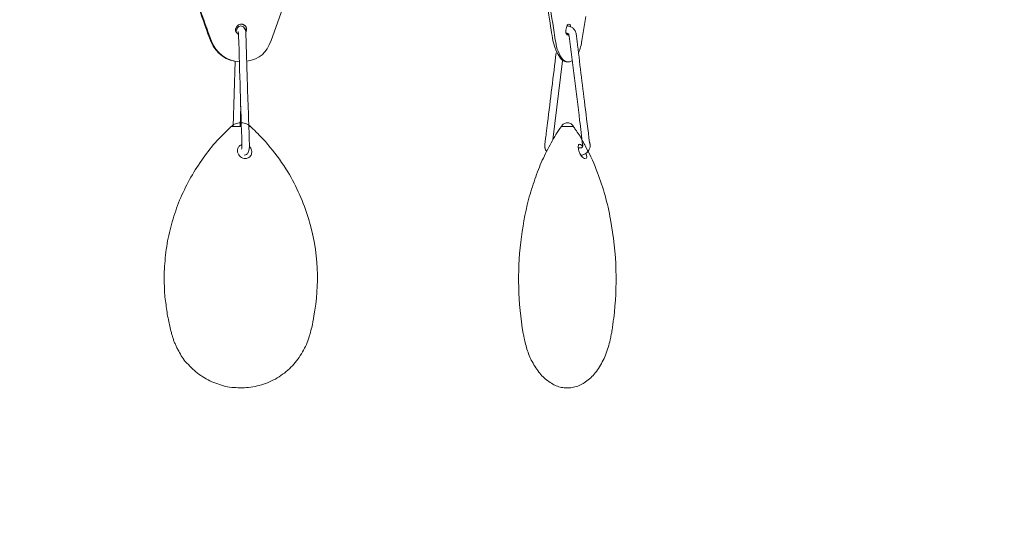
# Model space of a CAD drawing. Units: inches. Extents: x 0 to 458, y 1 to 207.
# Drawn here: x 332 to 346, y 47 to 54 of the extents above; entities that cross this region are included whole.
import ezdxf

# ---------------------------------------------------------------- set-up
doc = ezdxf.new("R2010")
doc.units = ezdxf.units.IN
doc.header["$MEASUREMENT"] = 0
doc.layers.add('SLAMP', color=1, linetype='Continuous', lineweight=0)
doc.layers.add('SLAMP quote', color=8, linetype='Continuous', lineweight=5)
doc.styles.get("Standard").update_dxf_attribs({"font": 'arial.ttf'})
doc.dimstyles.new('quote', dxfattribs={"dimtxt": 7, "dimasz": 3, "dimexe": 0, "dimexo": 1, "dimgap": 1, "dimtad": 0, "dimtih": 1, "dimtoh": 1, "dimdec": 0, "dimzin": 0, "dimdsep": 46, "dimtxsty": 'Standard', "dimblk": 'DOT', "dimcen": 1, "dimse1": 1, "dimse2": 1, "dimadec": 0, "dimazin": 0, "dimtfac": 1, "dimtdec": 0, "dimtofl": 0, "dimtmove": 2, "dimatfit": 2, "dimfxl": 0, "dimtolj": 1, "dimtzin": 0, "dimarcsym": 0})

# ---------------------------------------------------------------- blocks, each defined once
blk = doc.blocks.new('MEDUSA WALL F')
at = {"layer": 'SLAMP'}
for p, q in [((-7.771, -39.971), (-7.589, -39.459)), ((-3.423, -39.971), (-3.369, -39.634)), ((-8.233, -39.846), (-8.233, -39.846)), ((-3.605, -39.891), (-3.609, -39.892)), ((-8.303, -41.175), (-8.275, -40.26)), ((-3.695, -40.253), (-3.832, -41.36)), ((-3.609, -40.268), (-3.646, -40.268)), ((-8.196, -40.887), (-8.203, -41.175)), ((-8.187, -41.175), (-8.328, -41.175)), ((-8.06, -41.175), (-8.081, -41.175)), ((-8.061, -41.175), (-8.06, -41.175)), ((-3.542, -41.175), (-3.71, -41.175)), ((-3.567, -41.175), (-3.542, -41.175))]:
    blk.add_line(p, q, dxfattribs=at)
for points in [[(-3.974, -39.058), (-3.908, -39.49), (-3.855, -39.805), (-3.831, -39.971)], [(-3.896, -39.328), (-3.867, -39.505), (-3.839, -39.684), (-3.811, -39.86)], [(-8.781, -39.517), (-8.722, -39.676), (-8.673, -39.837), (-8.609, -39.992)], [(-8.778, -39.498), (-8.721, -39.658), (-8.665, -39.82), (-8.605, -39.98)], [(-8.228, -39.884), (-8.277, -39.852), (-8.282, -39.818), (-8.249, -39.772)], [(-8.249, -39.772), (-8.19, -39.691), (-8.074, -39.774), (-8.124, -39.857)], [(-8.249, -39.806), (-8.244, -39.796), (-8.239, -39.79), (-8.233, -39.783)], [(-8.233, -39.783), (-8.228, -39.778), (-8.218, -39.772), (-8.21, -39.769)], [(-8.21, -39.769), (-8.201, -39.766), (-8.192, -39.766), (-8.184, -39.769)], [(-8.196, -39.741), (-8.126, -39.746), (-8.106, -39.783), (-8.126, -39.841)], [(-8.184, -39.769), (-8.172, -39.772), (-8.166, -39.774), (-8.158, -39.779)], [(-8.158, -39.779), (-8.155, -39.783), (-8.152, -39.784), (-8.151, -39.789)], [(-8.151, -39.789), (-8.151, -39.789), (-8.141, -39.801), (-8.141, -39.801)], [(-8.141, -39.801), (-8.135, -39.809), (-8.133, -39.822), (-8.131, -39.83)], [(-3.609, -39.892), (-3.669, -39.892), (-3.646, -39.806), (-3.634, -39.772)], [(-3.634, -39.772), (-3.63, -39.758), (-3.63, -39.742), (-3.611, -39.741)], [(-3.633, -39.766), (-3.628, -39.766), (-3.617, -39.766), (-3.611, -39.769)], [(-3.63, -39.754), (-3.626, -39.758), (-3.623, -39.764), (-3.623, -39.766)], [(-3.611, -39.769), (-3.611, -39.769), (-3.596, -39.772), (-3.591, -39.774)], [(-3.609, -39.741), (-3.584, -39.741), (-3.584, -39.76), (-3.582, -39.778)], [(-3.591, -39.774), (-3.591, -39.774), (-3.577, -39.779), (-3.571, -39.783)], [(-3.571, -39.783), (-3.563, -39.786), (-3.557, -39.79), (-3.552, -39.794)], [(-3.552, -39.794), (-3.541, -39.804), (-3.53, -39.817), (-3.522, -39.828)], [(-8.26, -39.841), (-8.258, -39.835), (-8.257, -39.828), (-8.253, -39.822)], [(-8.253, -39.822), (-8.253, -39.822), (-8.251, -39.811), (-8.249, -39.806)], [(-8.231, -39.85), (-8.231, -39.85), (-8.233, -39.846), (-8.233, -39.846)], [(-8.231, -39.853), (-8.231, -39.853), (-8.231, -39.85), (-8.231, -39.85)], [(-8.229, -39.863), (-8.229, -39.863), (-8.231, -39.853), (-8.231, -39.853)], [(-8.228, -39.892), (-8.228, -39.88), (-8.228, -39.872), (-8.229, -39.863)], [(-8.225, -39.906), (-8.225, -39.899), (-8.228, -39.892), (-8.228, -39.892)], [(-8.179, -41.424), (-8.195, -40.919), (-8.21, -40.414), (-8.225, -39.906)], [(-8.131, -39.83), (-8.126, -39.838), (-8.126, -39.846), (-8.124, -39.853)], [(-8.124, -39.853), (-8.124, -39.86), (-8.124, -39.867), (-8.124, -39.875)], [(-8.124, -39.875), (-8.124, -39.875), (-8.124, -39.882), (-8.124, -39.882)], [(-8.124, -39.882), (-8.124, -39.889), (-8.124, -39.893), (-8.124, -39.893)], [(-8.124, -39.893), (-8.117, -40.107), (-8.11, -40.315), (-8.105, -40.522)], [(-3.811, -39.86), (-3.795, -39.949), (-3.79, -40.035), (-3.756, -40.121)], [(-3.63, -39.867), (-3.63, -39.867), (-3.633, -39.87), (-3.633, -39.87)], [(-3.62, -39.87), (-3.62, -39.87), (-3.63, -39.867), (-3.63, -39.867)], [(-3.623, -39.87), (-3.624, -39.872), (-3.628, -39.877), (-3.63, -39.88)], [(-3.613, -39.875), (-3.617, -39.871), (-3.62, -39.87), (-3.62, -39.87)], [(-3.608, -39.88), (-3.611, -39.877), (-3.613, -39.875), (-3.613, -39.875)], [(-3.608, -39.886), (-3.608, -39.886), (-3.608, -39.88), (-3.608, -39.88)], [(-3.605, -39.889), (-3.605, -39.889), (-3.608, -39.886), (-3.608, -39.886)], [(-3.605, -39.892), (-3.605, -39.892), (-3.605, -39.889), (-3.605, -39.889)], [(-3.605, -39.899), (-3.605, -39.899), (-3.605, -39.892), (-3.605, -39.892)], [(-3.603, -39.91), (-3.603, -39.905), (-3.605, -39.899), (-3.605, -39.899)], [(-3.455, -41.088), (-3.503, -40.694), (-3.553, -40.302), (-3.603, -39.91)], [(-3.522, -39.828), (-3.522, -39.828), (-3.514, -39.841), (-3.513, -39.85)], [(-3.513, -39.85), (-3.508, -39.856), (-3.505, -39.863), (-3.503, -39.872)], [(-3.503, -39.872), (-3.503, -39.872), (-3.503, -39.875), (-3.503, -39.875)], [(-3.503, -39.875), (-3.503, -39.875), (-3.503, -39.879), (-3.503, -39.879)], [(-3.503, -39.879), (-3.503, -39.88), (-3.503, -39.886), (-3.503, -39.886)], [(-3.503, -39.886), (-3.503, -39.886), (-3.501, -39.898), (-3.501, -39.898)], [(-3.501, -39.898), (-3.497, -39.924), (-3.495, -39.951), (-3.491, -39.977)], [(-8.609, -39.992), (-8.542, -40.152), (-8.391, -40.261), (-8.215, -40.268)], [(-8.605, -39.98), (-8.546, -40.141), (-8.394, -40.258), (-8.215, -40.268)], [(-8.112, -40.26), (-7.925, -40.228), (-7.833, -40.145), (-7.771, -39.971)], [(-3.831, -39.971), (-3.771, -40.198), (-3.689, -40.268), (-3.646, -40.268)], [(-3.491, -39.977), (-3.455, -40.278), (-3.418, -40.577), (-3.381, -40.877)], [(-3.471, -40.141), (-3.446, -40.085), (-3.433, -40.028), (-3.423, -39.971)], [(-3.905, -41.122), (-3.864, -40.795), (-3.823, -40.467), (-3.784, -40.141)], [(-3.756, -40.121), (-3.725, -40.198), (-3.659, -40.314), (-3.563, -40.253)], [(-8.105, -40.522), (-8.093, -40.822), (-8.085, -41.122), (-8.074, -41.42)], [(-3.381, -40.877), (-3.36, -41.049), (-3.34, -41.223), (-3.316, -41.396)], [(-8.554, -41.4), (-8.48, -41.319), (-8.405, -41.245), (-8.328, -41.175)], [(-8.328, -41.175), (-8.31, -41.157), (-8.289, -41.144), (-8.269, -41.135)], [(-8.131, -41.132), (-8.108, -41.138), (-8.087, -41.151), (-8.069, -41.165)], [(-8.069, -41.165), (-8.069, -41.165), (-8.063, -41.17), (-8.061, -41.173)], [(-8.061, -41.173), (-8.061, -41.173), (-8.06, -41.175), (-8.06, -41.175)], [(-8.06, -41.175), (-8.053, -41.18), (-8.046, -41.184), (-8.04, -41.191)], [(-3.923, -41.273), (-3.916, -41.223), (-3.91, -41.173), (-3.905, -41.122)], [(-3.852, -41.4), (-3.811, -41.321), (-3.764, -41.247), (-3.71, -41.175)], [(-3.71, -41.175), (-3.705, -41.165), (-3.702, -41.159), (-3.695, -41.151)], [(-3.695, -41.151), (-3.688, -41.144), (-3.684, -41.139), (-3.674, -41.135)], [(-3.674, -41.135), (-3.669, -41.132), (-3.659, -41.127), (-3.651, -41.126)], [(-3.608, -41.123), (-3.601, -41.126), (-3.592, -41.127), (-3.589, -41.132)], [(-3.589, -41.132), (-3.579, -41.135), (-3.571, -41.139), (-3.565, -41.144)], [(-3.565, -41.144), (-3.559, -41.151), (-3.553, -41.159), (-3.548, -41.165)], [(-3.548, -41.165), (-3.544, -41.168), (-3.544, -41.171), (-3.544, -41.171)], [(-3.544, -41.171), (-3.544, -41.171), (-3.541, -41.178), (-3.541, -41.178)], [(-3.541, -41.178), (-3.541, -41.178), (-3.533, -41.186), (-3.527, -41.194)], [(-3.414, -41.431), (-3.429, -41.316), (-3.442, -41.202), (-3.455, -41.088)], [(-8.04, -41.191), (-8.04, -41.191), (-8.03, -41.202), (-8.023, -41.209)], [(-8.023, -41.209), (-8.015, -41.216), (-8.005, -41.223), (-7.995, -41.232)], [(-7.995, -41.232), (-7.986, -41.243), (-7.974, -41.258), (-7.961, -41.268)], [(-7.961, -41.268), (-7.948, -41.281), (-7.935, -41.295), (-7.922, -41.31)], [(-7.922, -41.31), (-7.873, -41.356), (-7.826, -41.409), (-7.786, -41.465)], [(-3.933, -41.356), (-3.932, -41.327), (-3.926, -41.3), (-3.923, -41.273)], [(-3.527, -41.194), (-3.518, -41.208), (-3.508, -41.221), (-3.501, -41.232)], [(-3.501, -41.232), (-3.483, -41.259), (-3.468, -41.285), (-3.45, -41.31)], [(-3.45, -41.31), (-3.422, -41.362), (-3.391, -41.416), (-3.362, -41.471)], [(-8.742, -41.646), (-8.687, -41.562), (-8.622, -41.481), (-8.554, -41.4)], [(-8.206, -41.439), (-8.215, -41.448), (-8.225, -41.457), (-8.231, -41.466)], [(-8.179, -41.424), (-8.188, -41.431), (-8.198, -41.434), (-8.206, -41.439)], [(-8.179, -41.432), (-8.179, -41.432), (-8.179, -41.424), (-8.179, -41.424)], [(-8.074, -41.42), (-8.074, -41.42), (-8.074, -41.424), (-8.074, -41.429)], [(-3.977, -41.645), (-3.94, -41.562), (-3.897, -41.481), (-3.852, -41.4)], [(-3.944, -41.422), (-3.94, -41.413), (-3.94, -41.407), (-3.939, -41.399)], [(-3.944, -41.431), (-3.944, -41.431), (-3.944, -41.422), (-3.944, -41.422)], [(-3.944, -41.437), (-3.944, -41.437), (-3.944, -41.431), (-3.944, -41.431)], [(-3.944, -41.456), (-3.944, -41.456), (-3.944, -41.442), (-3.944, -41.437)], [(-3.939, -41.399), (-3.939, -41.392), (-3.938, -41.383), (-3.938, -41.383)], [(-3.938, -41.383), (-3.937, -41.37), (-3.937, -41.364), (-3.933, -41.356)], [(-3.472, -41.441), (-3.476, -41.451), (-3.476, -41.456), (-3.476, -41.456)], [(-3.471, -41.431), (-3.472, -41.437), (-3.472, -41.441), (-3.472, -41.441)], [(-3.466, -41.424), (-3.468, -41.429), (-3.471, -41.431), (-3.471, -41.431)], [(-3.456, -41.422), (-3.456, -41.422), (-3.461, -41.424), (-3.466, -41.424)], [(-3.445, -41.424), (-3.445, -41.424), (-3.456, -41.422), (-3.456, -41.422)], [(-3.438, -41.429), (-3.439, -41.424), (-3.445, -41.424), (-3.445, -41.424)], [(-3.426, -41.437), (-3.429, -41.434), (-3.433, -41.431), (-3.438, -41.429)], [(-3.414, -41.451), (-3.419, -41.447), (-3.422, -41.441), (-3.426, -41.437)], [(-3.415, -41.455), (-3.414, -41.451), (-3.412, -41.448), (-3.412, -41.447)], [(-3.412, -41.434), (-3.412, -41.432), (-3.414, -41.431), (-3.414, -41.431)], [(-3.412, -41.437), (-3.412, -41.437), (-3.412, -41.434), (-3.412, -41.434)], [(-3.412, -41.441), (-3.412, -41.439), (-3.412, -41.437), (-3.412, -41.437)], [(-3.412, -41.447), (-3.412, -41.447), (-3.412, -41.441), (-3.412, -41.441)], [(-3.316, -41.396), (-3.314, -41.4), (-3.314, -41.404), (-3.314, -41.409)], [(-3.314, -41.409), (-3.314, -41.409), (-3.314, -41.413), (-3.314, -41.416)], [(-3.314, -41.416), (-3.309, -41.419), (-3.309, -41.422), (-3.309, -41.422)], [(-8.239, -41.5), (-8.241, -41.514), (-8.241, -41.525), (-8.239, -41.534)], [(-8.231, -41.466), (-8.237, -41.477), (-8.239, -41.489), (-8.239, -41.5)], [(-8.239, -41.534), (-8.233, -41.558), (-8.218, -41.582), (-8.198, -41.598)], [(-8.184, -41.489), (-8.184, -41.489), (-8.182, -41.481), (-8.182, -41.481)], [(-8.184, -41.491), (-8.184, -41.491), (-8.184, -41.489), (-8.184, -41.489)], [(-8.115, -41.566), (-8.124, -41.568), (-8.135, -41.573), (-8.146, -41.573)], [(-8.09, -41.534), (-8.1, -41.553), (-8.105, -41.558), (-8.115, -41.566)], [(-8.085, -41.524), (-8.087, -41.529), (-8.09, -41.534), (-8.09, -41.534)], [(-8.081, -41.503), (-8.081, -41.509), (-8.083, -41.515), (-8.085, -41.524)], [(-8.08, -41.608), (-8.069, -41.601), (-8.063, -41.594), (-8.06, -41.584)], [(-8.046, -41.505), (-8.049, -41.486), (-8.061, -41.469), (-8.074, -41.455)], [(-8.06, -41.584), (-8.054, -41.579), (-8.049, -41.571), (-8.046, -41.562)], [(-8.042, -41.534), (-8.04, -41.528), (-8.042, -41.515), (-8.046, -41.505)], [(-8.046, -41.562), (-8.043, -41.553), (-8.042, -41.544), (-8.042, -41.534)], [(-7.786, -41.465), (-7.691, -41.573), (-7.612, -41.688), (-7.537, -41.808)], [(-3.94, -41.466), (-3.944, -41.462), (-3.944, -41.458), (-3.944, -41.456)], [(-3.939, -41.477), (-3.94, -41.474), (-3.94, -41.471), (-3.94, -41.466)], [(-3.932, -41.5), (-3.933, -41.493), (-3.938, -41.486), (-3.939, -41.477)], [(-3.916, -41.52), (-3.916, -41.52), (-3.926, -41.508), (-3.932, -41.5)], [(-3.476, -41.456), (-3.476, -41.47), (-3.476, -41.476), (-3.472, -41.483)], [(-3.476, -41.473), (-3.461, -41.473), (-3.447, -41.473), (-3.436, -41.473)], [(-3.472, -41.483), (-3.472, -41.493), (-3.471, -41.5), (-3.468, -41.513)], [(-3.468, -41.513), (-3.461, -41.529), (-3.455, -41.547), (-3.445, -41.566)], [(-3.445, -41.566), (-3.439, -41.573), (-3.433, -41.582), (-3.429, -41.587)], [(-3.436, -41.473), (-3.436, -41.473), (-3.433, -41.473), (-3.433, -41.473)], [(-3.433, -41.473), (-3.433, -41.473), (-3.429, -41.471), (-3.429, -41.471)], [(-3.429, -41.471), (-3.426, -41.47), (-3.425, -41.469), (-3.425, -41.469)], [(-3.429, -41.587), (-3.423, -41.594), (-3.418, -41.602), (-3.412, -41.608)], [(-3.425, -41.469), (-3.422, -41.466), (-3.419, -41.462), (-3.419, -41.462)], [(-3.419, -41.462), (-3.419, -41.462), (-3.415, -41.456), (-3.415, -41.455)], [(-3.388, -41.562), (-3.396, -41.567), (-3.405, -41.568), (-3.412, -41.571)], [(-3.362, -41.544), (-3.375, -41.553), (-3.379, -41.558), (-3.388, -41.562)], [(-3.382, -41.622), (-3.332, -41.622), (-3.362, -41.579), (-3.368, -41.553)], [(-3.362, -41.471), (-3.302, -41.584), (-3.249, -41.701), (-3.205, -41.82)], [(-3.355, -41.54), (-3.36, -41.54), (-3.362, -41.544), (-3.362, -41.544)], [(-3.343, -41.529), (-3.343, -41.529), (-3.355, -41.54), (-3.355, -41.54)], [(-3.327, -41.503), (-3.332, -41.514), (-3.34, -41.523), (-3.343, -41.529)], [(-3.314, -41.473), (-3.316, -41.483), (-3.323, -41.495), (-3.327, -41.503)], [(-8.91, -41.917), (-8.861, -41.825), (-8.805, -41.733), (-8.742, -41.646)], [(-8.198, -41.598), (-8.19, -41.605), (-8.179, -41.611), (-8.166, -41.617)], [(-8.166, -41.617), (-8.155, -41.62), (-8.141, -41.622), (-8.131, -41.622)], [(-8.131, -41.622), (-8.12, -41.622), (-8.112, -41.622), (-8.105, -41.618)], [(-8.105, -41.618), (-8.095, -41.615), (-8.087, -41.611), (-8.08, -41.608)], [(-4.08, -41.911), (-4.049, -41.82), (-4.016, -41.732), (-3.977, -41.645)], [(-3.412, -41.608), (-3.405, -41.611), (-3.4, -41.615), (-3.4, -41.615)], [(-3.4, -41.615), (-3.394, -41.62), (-3.391, -41.622), (-3.391, -41.622)], [(-3.391, -41.622), (-3.388, -41.622), (-3.385, -41.622), (-3.385, -41.622)], [(-7.537, -41.808), (-7.415, -42.013), (-7.317, -42.233), (-7.247, -42.461)], [(-3.205, -41.82), (-3.167, -41.925), (-3.131, -42.03), (-3.099, -42.137)], [(-9.051, -42.205), (-9.01, -42.105), (-8.961, -42.011), (-8.91, -41.917)], [(-4.17, -42.193), (-4.143, -42.099), (-4.112, -42.003), (-4.08, -41.911)], [(-3.099, -42.137), (-3.07, -42.248), (-3.044, -42.36), (-3.023, -42.473)], [(-9.154, -42.505), (-9.124, -42.404), (-9.089, -42.302), (-9.051, -42.205)], [(-4.278, -42.793), (-4.256, -42.591), (-4.22, -42.391), (-4.17, -42.193)], [(-9.226, -42.813), (-9.207, -42.709), (-9.182, -42.606), (-9.154, -42.505)], [(-7.247, -42.461), (-7.18, -42.688), (-7.138, -42.922), (-7.126, -43.159)], [(-3.023, -42.473), (-2.979, -42.708), (-2.954, -42.945), (-2.947, -43.182)], [(-9.248, -42.973), (-9.24, -42.92), (-9.232, -42.867), (-9.226, -42.813)], [(-4.307, -43.423), (-4.314, -43.212), (-4.305, -43.003), (-4.278, -42.793)], [(-9.261, -43.129), (-9.256, -43.077), (-9.253, -43.025), (-9.248, -42.973)], [(-7.126, -43.159), (-7.115, -43.382), (-7.131, -43.604), (-7.172, -43.824)], [(-2.947, -43.182), (-2.941, -43.406), (-2.952, -43.629), (-2.979, -43.854)], [(-9.24, -43.666), (-9.253, -43.593), (-9.261, -43.52), (-9.262, -43.447)], [(-4.245, -44.07), (-4.282, -43.855), (-4.302, -43.638), (-4.307, -43.423)], [(-9.207, -43.878), (-9.222, -43.809), (-9.234, -43.737), (-9.24, -43.666)], [(-9.166, -44.056), (-9.182, -44), (-9.195, -43.937), (-9.207, -43.878)], [(-7.172, -43.824), (-7.18, -43.878), (-7.19, -43.931), (-7.203, -43.987)], [(-2.991, -43.933), (-2.993, -43.96), (-2.995, -43.987), (-3.002, -44.014)], [(-2.979, -43.854), (-2.984, -43.88), (-2.986, -43.906), (-2.991, -43.933)], [(-9.149, -44.108), (-9.159, -44.092), (-9.161, -44.073), (-9.166, -44.056)], [(-7.203, -43.987), (-7.213, -44.017), (-7.22, -44.045), (-7.226, -44.076)], [(-4.237, -44.104), (-4.24, -44.094), (-4.24, -44.082), (-4.245, -44.07)], [(-3.007, -44.057), (-3.011, -44.073), (-3.014, -44.09), (-3.017, -44.104)], [(-3.002, -44.014), (-3.004, -44.028), (-3.006, -44.044), (-3.007, -44.057)], [(-9.145, -44.128), (-9.148, -44.121), (-9.148, -44.115), (-9.149, -44.108)], [(-9.136, -44.152), (-9.142, -44.143), (-9.144, -44.135), (-9.145, -44.128)], [(-9.121, -44.201), (-9.125, -44.183), (-9.135, -44.167), (-9.136, -44.152)], [(-9.099, -44.247), (-9.107, -44.229), (-9.111, -44.216), (-9.121, -44.201)], [(-7.247, -44.143), (-7.271, -44.216), (-7.303, -44.288), (-7.346, -44.352)], [(-7.239, -44.115), (-7.241, -44.126), (-7.245, -44.134), (-7.247, -44.143)], [(-7.226, -44.076), (-7.23, -44.09), (-7.236, -44.101), (-7.239, -44.115)], [(-4.232, -44.128), (-4.233, -44.119), (-4.237, -44.111), (-4.237, -44.104)], [(-4.222, -44.174), (-4.227, -44.156), (-4.231, -44.143), (-4.232, -44.128)], [(-4.198, -44.267), (-4.207, -44.235), (-4.216, -44.204), (-4.222, -44.174)], [(-3.028, -44.159), (-3.044, -44.229), (-3.065, -44.3), (-3.092, -44.371)], [(-3.02, -44.119), (-3.023, -44.131), (-3.026, -44.148), (-3.028, -44.159)], [(-3.017, -44.104), (-3.017, -44.108), (-3.018, -44.114), (-3.02, -44.119)], [(-9.075, -44.294), (-9.084, -44.278), (-9.091, -44.262), (-9.099, -44.247)], [(-9.028, -44.381), (-9.043, -44.352), (-9.06, -44.324), (-9.075, -44.294)], [(-4.131, -44.441), (-4.158, -44.386), (-4.182, -44.325), (-4.198, -44.267)], [(-8.971, -44.46), (-8.99, -44.434), (-9.01, -44.41), (-9.028, -44.381)], [(-8.89, -44.547), (-8.914, -44.52), (-8.941, -44.491), (-8.971, -44.46)], [(-7.346, -44.352), (-7.388, -44.423), (-7.437, -44.484), (-7.493, -44.542)], [(-4.026, -44.609), (-4.067, -44.558), (-4.098, -44.5), (-4.131, -44.441)], [(-3.092, -44.371), (-3.12, -44.436), (-3.153, -44.5), (-3.193, -44.56)], [(-8.799, -44.624), (-8.829, -44.6), (-8.86, -44.575), (-8.89, -44.547)], [(-7.493, -44.542), (-7.55, -44.6), (-7.617, -44.649), (-7.685, -44.692)], [(-3.966, -44.677), (-3.989, -44.656), (-4.007, -44.632), (-4.026, -44.609)], [(-3.193, -44.56), (-3.212, -44.587), (-3.23, -44.614), (-3.253, -44.639)], [(-8.6, -44.744), (-8.671, -44.714), (-8.737, -44.672), (-8.799, -44.624)], [(-8.38, -44.816), (-8.454, -44.8), (-8.527, -44.775), (-8.6, -44.744)], [(-7.685, -44.692), (-7.755, -44.731), (-7.832, -44.766), (-7.906, -44.787)], [(-3.902, -44.731), (-3.926, -44.715), (-3.947, -44.696), (-3.966, -44.677)], [(-3.832, -44.777), (-3.858, -44.763), (-3.881, -44.748), (-3.902, -44.731)], [(-3.391, -44.759), (-3.412, -44.773), (-3.438, -44.787), (-3.461, -44.797)], [(-3.317, -44.706), (-3.343, -44.723), (-3.363, -44.74), (-3.391, -44.759)], [(-3.253, -44.639), (-3.272, -44.661), (-3.293, -44.683), (-3.317, -44.706)], [(-8.144, -44.828), (-8.225, -44.832), (-8.303, -44.827), (-8.38, -44.816)], [(-7.906, -44.787), (-7.986, -44.812), (-8.065, -44.827), (-8.144, -44.828)], [(-3.764, -44.809), (-3.79, -44.8), (-3.811, -44.789), (-3.832, -44.777)], [(-3.689, -44.827), (-3.714, -44.822), (-3.743, -44.817), (-3.764, -44.809)], [(-3.617, -44.83), (-3.644, -44.831), (-3.665, -44.828), (-3.689, -44.827)], [(-3.541, -44.822), (-3.564, -44.827), (-3.591, -44.83), (-3.617, -44.83)], [(-3.461, -44.797), (-3.489, -44.809), (-3.513, -44.817), (-3.541, -44.822)]]:
    blk.add_open_spline(points, degree=3, dxfattribs=at)
for points, knots in [([(-8.269, -41.135), (-8.247, -41.127), (-8.225, -41.122), (-8.201, -41.122), (-8.179, -41.122), (-8.155, -41.124), (-8.131, -41.132)], [1, 1, 1, 1, 2, 2, 2, 3, 3, 3, 3]), ([(-3.651, -41.126), (-3.646, -41.123), (-3.64, -41.122), (-3.63, -41.122), (-3.624, -41.122), (-3.617, -41.122), (-3.608, -41.123)], [3, 3, 3, 3, 4, 4, 4, 5, 5, 5, 5]), ([(-8.182, -41.481), (-8.182, -41.476), (-8.179, -41.473), (-8.179, -41.466), (-8.179, -41.456), (-8.179, -41.444), (-8.179, -41.432)], [2, 2, 2, 2, 3, 3, 3, 4, 4, 4, 4]), ([(-8.074, -41.429), (-8.074, -41.429), (-8.074, -41.439), (-8.074, -41.447), (-8.074, -41.466), (-8.076, -41.483), (-8.081, -41.503)], [16, 16, 16, 16, 17, 17, 17, 18, 18, 18, 18]), ([(-3.309, -41.422), (-3.309, -41.434), (-3.309, -41.441), (-3.309, -41.448), (-3.309, -41.456), (-3.309, -41.466), (-3.314, -41.473)], [17, 17, 17, 17, 18, 18, 18, 19, 19, 19, 19]), ([(-3.412, -41.571), (-3.418, -41.573), (-3.422, -41.573), (-3.426, -41.573), (-3.43, -41.573), (-3.433, -41.573), (-3.439, -41.573)], [25, 25, 25, 25, 26, 26, 26, 27, 27, 27, 27]), ([(-9.262, -43.447), (-9.265, -43.391), (-9.267, -43.339), (-9.267, -43.284), (-9.267, -43.231), (-9.265, -43.179), (-9.261, -43.129)], [41, 41, 41, 41, 42, 42, 42, 43, 43, 43, 43])]:
    blk.add_open_spline(points, degree=3, knots=knots, dxfattribs=at)
blk = doc.blocks.new('_Dot')
at = {"color": 0, "linetype": 'ByBlock', "lineweight": -2}
blk.add_line((-0.5, 0), (-1, 0), dxfattribs=at)
at = {"color": 0, "linetype": 'ByBlock', "const_width": 0.5}
blk.add_lwpolyline([(-0.25, 0, 1), (0.25, 0, 1)], format="xyb", close=True, dxfattribs=at)
blk = doc.blocks.new('*D16')
at = {"layer": 'Defpoints', "color": 0}
for p in [(311.069, 76.554), (376.151, 76.317), (376.151, 35.329)]:
    blk.add_point(p, dxfattribs=at)
at = {"layer": 'SLAMP quote', "color": 0, "lineweight": -2}
for p, q in [((314.069, 35.329), (330.814, 35.329)), ((373.151, 35.329), (356.406, 35.329))]:
    blk.add_line(p, q, dxfattribs=at)
at = {"layer": 'SLAMP quote', "color": 0, "lineweight": -2, "xscale": 3, "yscale": 3, "zscale": 3, "rotation": 180}
blk.add_blockref('_Dot', (311.069, 35.329), dxfattribs=at)
at = {"layer": 'SLAMP quote', "color": 0, "lineweight": -2, "xscale": 3, "yscale": 3, "zscale": 3}
blk.add_blockref('_Dot', (376.151, 35.329), dxfattribs=at)
at = {"layer": 'SLAMP quote', "color": 0, "char_height": 7, "attachment_point": 5}
for s, insert in [('\\A1;65cm', (343.61, 39.903)), ('\\A1;[25{\\H1.000000x;\\S5/8;}"]', (343.61, 25.104))]:
    blk.add_mtext(s, dxfattribs=dict(at, insert=insert))

msp = doc.modelspace()

# ---------------------------------------------------------------- block references
at = {"layer": 'SLAMP'}
msp.add_blockref('MEDUSA WALL F', (343.593, 93.965), dxfattribs=at)

# ---------------------------------------------------------------- dimensions: what is measured, and where the dimension line sits
at = {"layer": 'SLAMP quote'}
dim = msp.add_linear_dim(base=(376.151, 35.329), p1=(311.069, 76.554), p2=(376.151, 76.317), dimstyle='quote', override={"dimpost": 'cm\\X'}, dxfattribs=at)
dim.commit()
dim.dimension.update_dxf_attribs({"geometry": '*D16', "text_midpoint": (343.61, 35.329)})

doc.saveas('drawing.dxf')
